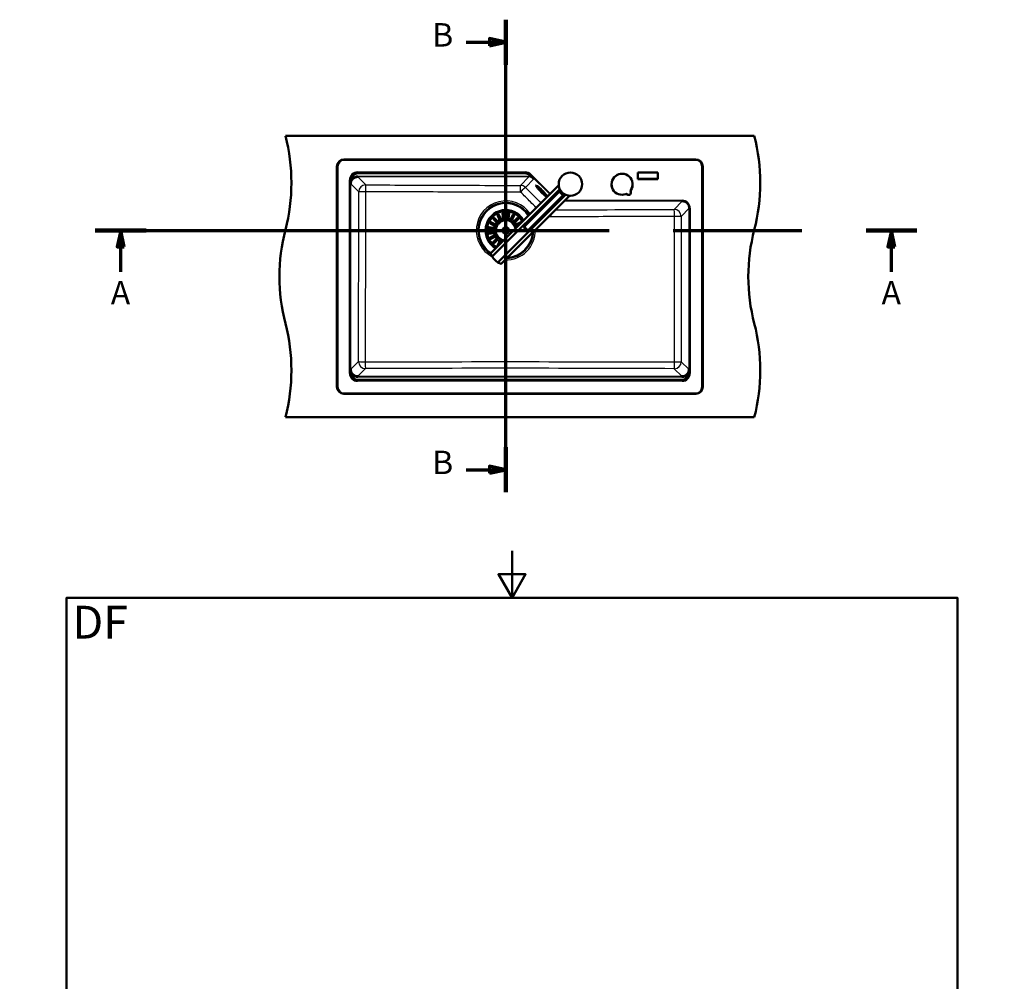
# Model space of a CAD drawing. Units: millimetres. Extents: x 0 to 2100, y 0 to 4103.
# Drawn here: x 0 to 2100, y 2052 to 4103 of the extents above; entities that cross this region are included whole.
import ezdxf

# ---------------------------------------------------------------- set-up
doc = ezdxf.new("R2010")
doc.units = ezdxf.units.MM
doc.header["$LTSCALE"] = 10
doc.linetypes.add('CHAIN', pattern=[0.3543, 0.2362, -0.0295, 0.0591, -0.0295])
doc.linetypes.add('LONG_DASH_DOTTED', pattern=[0.3001, 0.2362, -0.0295, 0.0049, -0.0295])
for name, color, linetype, lineweight in [('Section View Lines(ISO)', 7, 'LONG_DASH_DOTTED', 70), ('Sketch Geometry(ISO)', 7, 'Continuous', 50), ('Symbols(ISO)', 7, 'Continuous', 25), ('Visible Edges(ISO)', 7, 'Continuous', 50), ('Visible Tangent Edges(ISO)', 7, 'Continuous', 25)]:
    doc.layers.add(name, color=color, linetype=linetype, lineweight=lineweight)
doc.styles.add('Text_5.0mm', font='arial.ttf', dxfattribs={"width": 0.9})
doc.styles.add('Text__5.0mm', font='arial.ttf', dxfattribs={"width": 0.9})

# ---------------------------------------------------------------- blocks, each defined once
blk = doc.blocks.new('2dTransSection0')
at = {"layer": 'Section View Lines(ISO)', "linetype": 'CHAIN', "ltscale": 46.397602}
blk.add_line((16.12, 365.34), (191.35, 365.34), dxfattribs=at)
at = {"layer": 'Section View Lines(ISO)', "linetype": 'Continuous', "lineweight": 140}
for p, q in [((16.12, 365.34), (26.96, 365.34)), ((180.51, 365.34), (191.35, 365.34))]:
    blk.add_line(p, q, dxfattribs=at)
at = {"layer": 'Section View Lines(ISO)', "linetype": 'Continuous'}
for p, q in [((21.54, 365.34), (20.79, 361.84)), ((21.54, 361.84), (21.54, 365.34)), ((22.29, 361.84), (21.54, 365.34)), ((185.93, 365.34), (185.18, 361.84)), ((185.93, 361.84), (185.93, 365.34)), ((186.68, 361.84), (185.93, 365.34)), ((20.79, 361.84), (22.29, 361.84)), ((21.54, 356.49), (21.54, 361.84)), ((185.18, 361.84), (186.68, 361.84)), ((185.93, 356.49), (185.93, 361.84))]:
    blk.add_line(p, q, dxfattribs=at)
at = {"layer": 'Section View Lines(ISO)', "linetype": 'Continuous', "flags": 128}
for points in [[(22.29, 361.84), (21.54, 365.34), (20.79, 361.84), (22.29, 361.84)], [(186.68, 361.84), (185.93, 365.34), (185.18, 361.84), (186.68, 361.84)]]:
    blk.add_lwpolyline(points, dxfattribs=at)
at = {"layer": 'Section View Lines(ISO)'}
for points in [[(22.29, 361.84), (21.54, 365.34), (20.79, 361.84), (22.29, 361.84)], [(186.68, 361.84), (185.93, 365.34), (185.18, 361.84), (186.68, 361.84)]]:
    blk.add_solid(points, dxfattribs=at)
at = {"layer": 'Section View Lines(ISO)', "char_height": 5, "attachment_point": 7, "style": 'Text__5.0mm'}
for insert in [(19.43, 347.99), (183.82, 347.99)]:
    blk.add_mtext('A', dxfattribs=dict(at, insert=insert))
blk = doc.blocks.new('2dTransSection1')
at = {"layer": 'Section View Lines(ISO)', "linetype": 'CHAIN', "ltscale": 42.904984}
blk.add_line((103.68, 309.5), (103.68, 410.31), dxfattribs=at)
at = {"layer": 'Section View Lines(ISO)', "linetype": 'Continuous', "lineweight": 140}
for p, q in [((103.68, 400.71), (103.68, 410.31)), ((103.68, 309.5), (103.68, 319.1))]:
    blk.add_line(p, q, dxfattribs=at)
at = {"layer": 'Section View Lines(ISO)', "linetype": 'Continuous'}
for p, q in [((95.19, 405.51), (100.18, 405.51)), ((103.68, 405.51), (100.18, 406.26)), ((100.18, 406.26), (100.18, 404.76)), ((100.18, 405.51), (103.68, 405.51)), ((100.18, 404.76), (103.68, 405.51)), ((103.68, 314.3), (100.18, 315.05)), ((100.18, 315.05), (100.18, 313.55)), ((95.19, 314.3), (100.18, 314.3)), ((100.18, 314.3), (103.68, 314.3)), ((100.18, 313.55), (103.68, 314.3))]:
    blk.add_line(p, q, dxfattribs=at)
at = {"layer": 'Section View Lines(ISO)', "linetype": 'Continuous', "flags": 128}
for points in [[(100.18, 404.76), (103.68, 405.51), (100.18, 406.26), (100.18, 404.76)], [(100.18, 313.55), (103.68, 314.3), (100.18, 315.05), (100.18, 313.55)]]:
    blk.add_lwpolyline(points, dxfattribs=at)
at = {"layer": 'Section View Lines(ISO)'}
for points in [[(100.18, 404.76), (103.68, 405.51), (100.18, 406.26), (100.18, 404.76)], [(100.18, 313.55), (103.68, 314.3), (100.18, 315.05), (100.18, 313.55)]]:
    blk.add_solid(points, dxfattribs=at)
at = {"layer": 'Section View Lines(ISO)', "char_height": 5, "attachment_point": 7, "style": 'Text__5.0mm'}
for insert in [(87.98, 403.01), (87.98, 311.8)]:
    blk.add_mtext('B', dxfattribs=dict(at, insert=insert))
blk = doc.blocks.new('Borders Default Border')
at = {"layer": 'Sketch Geometry(ISO)', "flags": 128}
for points in [[(105, 297), (105, 287), (102.11, 292), (107.89, 292), (105, 287)], [(10, 10), (10, 287), (200, 287), (200, 10), (10, 10)], [(0, 148.5), (10, 148.5), (5, 151.39), (5, 145.61), (10, 148.5)], [(210, 148.5), (200, 148.5), (205, 151.39), (205, 145.61), (200, 148.5)], [(105, 0), (105, 10), (102.11, 5), (107.89, 5), (105, 10)]]:
    blk.add_lwpolyline(points, dxfattribs=at)

msp = doc.modelspace()

# ---------------------------------------------------------------- linework, layer by layer
at = {"layer": 'Visible Edges(ISO)'}
for p, q in [((566.75, 3854.93), (1566.75, 3854.93)), ((1441.89, 3804.93), (691.61, 3804.93)), ((676.75, 3790.07), (676.75, 3319.79)), ((1456.75, 3319.79), (1456.75, 3790.07)), ((1318.5, 3776.76), (1318.33, 3776.93)), ((1318.33, 3776.93), (1318.33, 3763.08)), ((1361.18, 3776.93), (1318.33, 3776.93)), ((1318.5, 3763.26), (1318.33, 3763.08)), ((1318.33, 3763.08), (1361.18, 3763.08)), ((1318.5, 3776.76), (1361, 3776.76)), ((1318.5, 3763.26), (1318.5, 3776.76)), ((1361, 3763.26), (1318.5, 3763.26)), ((1361, 3776.76), (1361.18, 3776.93)), ((1361, 3776.76), (1361, 3763.26)), ((1361, 3763.26), (1361.18, 3763.08)), ((1361.18, 3763.08), (1361.18, 3776.93)), ((1149.66, 3749.86), (1004.53, 3604.72)), ((1151.88, 3741.6), (1007.79, 3597.5)), ((1041.51, 3749.61), (1041.51, 3749.61)), ((1101.21, 3749.8), (1101.59, 3750.18)), ((1106.99, 3744.2), (1107.54, 3744.77)), ((1019.93, 3585.36), (1164.03, 3729.45)), ((1172.29, 3727.23), (1027.15, 3582.1)), ((1075.17, 3662.33), (1148.49, 3735.65)), ((1076.51, 3661.82), (1150.47, 3735.79)), ((1084.25, 3654.07), (1158.22, 3728.04)), ((1084.76, 3652.74), (1158.08, 3726.06)), ((1121.07, 3730.12), (1121.63, 3730.68)), ((1151.79, 3735.02), (1154.28, 3737.51)), ((1157.45, 3729.36), (1159.94, 3731.85)), ((1016.63, 3671.43), (1009.88, 3678.18)), ((1012.01, 3680.3), (1018.75, 3673.56)), ((1023.18, 3676.77), (1018.85, 3685.27)), ((1021.52, 3686.64), (1025.85, 3678.13)), ((1023.84, 3675.47), (1023.18, 3676.77)), ((1025.85, 3678.13), (1026.51, 3676.83)), ((1031.06, 3679.82), (1029.56, 3689.25)), ((1031.28, 3678.38), (1031.06, 3679.82)), ((1032.53, 3689.72), (1034.02, 3680.29)), ((1034.02, 3680.29), (1034.25, 3678.85)), ((1039.26, 3678.85), (1039.49, 3680.29)), ((1039.49, 3680.29), (1040.98, 3689.72)), ((1042.45, 3679.82), (1042.22, 3678.38)), ((1043.95, 3689.25), (1042.45, 3679.82)), ((1046.99, 3676.83), (1047.66, 3678.13)), ((1047.66, 3678.13), (1051.99, 3686.64)), ((1050.33, 3676.77), (1049.67, 3675.47)), ((1054.66, 3685.27), (1050.33, 3676.77)), ((1054.76, 3673.56), (1061.5, 3680.3)), ((1063.62, 3678.18), (1056.88, 3671.43)), ((1009.89, 3656.17), (1000.47, 3657.66)), ((1000.94, 3660.62), (1010.36, 3659.13)), ((1012.05, 3664.34), (1003.55, 3668.67)), ((1004.91, 3671.34), (1013.41, 3667.01)), ((1011.33, 3655.94), (1009.89, 3656.17)), ((1010.36, 3659.13), (1011.8, 3658.9)), ((1013.35, 3663.67), (1012.05, 3664.34)), ((1013.41, 3667.01), (1014.71, 3666.35)), ((1017.66, 3670.4), (1016.63, 3671.43)), ((1018.75, 3673.56), (1019.78, 3672.53)), ((1053.72, 3672.53), (1054.76, 3673.56)), ((1056.88, 3671.43), (1055.85, 3670.4)), ((1058.79, 3666.35), (1060.09, 3667.01)), ((1060.09, 3667.01), (1068.59, 3671.34)), ((1061.45, 3664.34), (1060.16, 3663.67)), ((1066.93, 3667.12), (1061.45, 3664.34)), ((1000.47, 3649.2), (1009.89, 3650.7)), ((1010.36, 3647.73), (1000.94, 3646.24)), ((1003.55, 3638.2), (1012.05, 3642.53)), ((1013.41, 3639.86), (1004.91, 3635.53)), ((1009.88, 3628.68), (1016.63, 3635.43)), ((1009.89, 3650.7), (1011.33, 3650.93)), ((1011.8, 3647.96), (1010.36, 3647.73)), ((1018.75, 3633.31), (1012.01, 3626.56)), ((1012.05, 3642.53), (1013.35, 3643.19)), ((1014.71, 3640.52), (1013.41, 3639.86)), ((1016.63, 3635.43), (1017.66, 3636.46)), ((1019.78, 3634.34), (1018.75, 3633.31)), ((1018.85, 3621.59), (1023.18, 3630.09)), ((1025.85, 3628.73), (1023.06, 3623.26)), ((1023.18, 3630.09), (1023.84, 3631.39)), ((1026.51, 3630.03), (1025.85, 3628.73)), ((691.61, 3304.93), (1441.89, 3304.93)), ((566.75, 3254.93), (1566.75, 3254.93))]:
    msp.add_line(p, q, dxfattribs=at)
for centre, radius in [((1174.56, 3752.13), 25), ((1036.75, 3653.43), 7)]:
    msp.add_circle(centre, radius, dxfattribs=at)
for centre, radius, start, end in [((179.46, 3754.93), 400, 345.52249, 14.47751), ((1179.46, 3754.93), 400, 345.52249, 14.47751), ((691.61, 3790.07), 14.86, 90, 180), ((1441.89, 3790.07), 14.86, 0, 90), ((1284.75, 3751.93), 22.5, 326.2124, 290.59003), ((1305.95, 3737.75), 3, 146.2124, 205.56163), ((1293.72, 3728.06), 3, 51.2408, 110.59003), ((1298.73, 3734.3), 5, 231.2408, 25.56163), ((1036.75, 3653.43), 42.75, 29.1778, 240.8222), ((1036.75, 3653.43), 42, 28.88846, 241.11154), ((1036.75, 3653.43), 22.12, 13.20447, 256.79553), ((1025.18, 3676.15), 1.5, 207, 27), ((1032.76, 3678.62), 1.5, 189, 9), ((1040.74, 3678.62), 1.5, 171, 351), ((1048.33, 3676.15), 1.5, 153, 333), ((954.05, 3554.93), 400, 165.52249, 194.47751), ((1011.57, 3657.42), 1.5, 261, 81), ((1014.03, 3665.01), 1.5, 243, 63), ((1018.72, 3671.46), 1.5, 225, 45), ((1054.79, 3671.46), 1.5, 135, 315), ((1059.47, 3665.01), 1.5, 117, 297), ((1954.05, 3554.93), 400, 165.52249, 194.47751), ((1011.57, 3649.44), 1.5, 279, 99), ((1014.03, 3641.86), 1.5, 297, 117), ((1018.72, 3635.4), 1.5, 315, 135), ((1025.18, 3630.71), 1.5, 333, 153), ((1037.85, 3615.42), 35, 210.79658, 239.20342), ((179.46, 3354.93), 400, 345.52249, 14.47751), ((1179.46, 3354.93), 400, 345.52249, 14.47751), ((691.61, 3319.79), 14.86, 180, 270), ((1441.89, 3319.79), 14.86, 270, 0)]:
    msp.add_arc(centre, radius, start, end, dxfattribs=at)
for centre, major_axis, ratio, start_param, end_param in [((720.49, 3761.2), (-10.71, 10.71), 0.9904414, 5.5015852, 7.0647854), ((720.84, 3760.85), (-10.67, 10.67), 0.9944317, 5.5015852, 6.870072), ((721.19, 3752.5), (-10.71, 10.71), 0.9904414, 5.5015852, 7.0647854), ((1142.63, 3720.2), (-12.73, 12.73), 0.9659258, 4.712389, 5.0215823), ((1142.63, 3720.2), (-12.73, 12.73), 0.9659258, 4.4031957, 4.712389), ((1413.02, 3700.7), (10.71, 10.71), 0.9904414, 5.5015852, 7.0647854), ((1090.63, 3668.19), (-12.73, 12.73), 0.9659258, 1.261603, 1.8799896), ((1092.09, 3669.66), (12.73, -12.73), 0.9659258, 4.4031957, 5.0215823), ((720.49, 3348.67), (-10.71, -10.71), 0.9904414, 5.5015852, 7.0647854), ((720.84, 3349.02), (-10.67, -10.67), 0.9944317, 5.6962986, 7.0647854), ((721.19, 3357.37), (-10.71, -10.71), 0.9904414, 5.5015852, 7.0647854), ((1412.32, 3357.37), (10.71, -10.71), 0.9904414, 5.5015852, 7.0647854), ((1412.67, 3349.02), (10.67, -10.67), 0.9944317, 5.5015852, 6.870072), ((1413.02, 3348.67), (10.71, -10.71), 0.9904414, 5.5015852, 7.0647854)]:
    msp.add_ellipse(centre, major_axis=major_axis, ratio=ratio, start_param=start_param, end_param=end_param, dxfattribs=at)
for points, knots in [([(706.72, 3758.91), (706.77, 3759.18), (706.83, 3759.45), (706.89, 3759.72), (707, 3760.24), (707.12, 3760.76), (707.26, 3761.27)], [0.72546505, 0.72546505, 0.72546505, 0.72546505, 0.82045006, 0.82045006, 0.82045006, 0.99997495, 0.99997495, 0.99997495, 0.99997495]), ([(1096.28, 3763.21), (1096.28, 3763.22), (1096.27, 3763.22), (1096.27, 3763.23), (1096.25, 3763.24), (1096.24, 3763.26), (1096.23, 3763.27), (1095.64, 3763.88), (1095.03, 3764.47), (1094.39, 3765.02), (1093.33, 3765.94), (1092.19, 3766.78), (1091, 3767.56), (1089.99, 3768.23), (1088.94, 3768.85), (1087.87, 3769.43)], [0, 0, 0, 0, 0.00231269, 0.00231269, 0.00231269, 0.00798433, 0.00798433, 0.00798433, 0.25198144, 0.25198144, 0.25198144, 0.65685375, 0.65685375, 0.65685375, 1, 1, 1, 1]), ([(706.11, 3752.63), (706.11, 3752.64), (706.11, 3752.65), (706.11, 3752.65), (706.07, 3754.74), (706.31, 3756.83), (706.72, 3758.91)], [0, 0, 0, 0, 0.00276455, 0.00276455, 0.00276455, 0.72546505, 0.72546505, 0.72546505, 0.72546505]), ([(1101.21, 3749.8), (1101.08, 3749.67), (1101.06, 3749.45), (1101.18, 3748.92), (1101.32, 3748.59), (1101.75, 3747.79), (1102.03, 3747.33), (1102.75, 3746.28), (1103.18, 3745.7), (1104.16, 3744.43), (1104.71, 3743.75), (1105.32, 3743.03)], [3.14159265, 3.14159265, 3.14159265, 3.14159265, 3.33310316, 3.33310316, 3.52461366, 3.52461366, 3.71612417, 3.71612417, 3.90763467, 3.90763467, 4.09914517, 4.09914517, 4.09914517, 4.09914517]), ([(1123.48, 3727.73), (1123.48, 3727.73), (1123.48, 3727.73), (1123.48, 3727.73), (1123.46, 3727.83), (1123.3, 3728.22), (1123.1, 3728.59), (1122.44, 3729.61), (1121.93, 3730.3), (1120.65, 3731.91), (1119.87, 3732.84), (1118.12, 3734.8), (1117.14, 3735.85), (1115.11, 3737.94), (1114.06, 3738.98), (1111.97, 3740.97), (1110.94, 3741.91), (1109.02, 3743.59), (1108.12, 3744.32), (1106.58, 3745.5), (1105.92, 3745.96), (1104.97, 3746.51), (1104.61, 3746.62), (1104.59, 3746.62), (1104.59, 3746.62), (1104.59, 3746.62)], [0.1377979, 0.1377979, 0.1377979, 0.1377979, 0.1396446, 0.1396446, 0.283955, 0.283955, 0.5216562, 0.5216562, 0.8191793, 0.8191793, 1.1323262, 1.1323262, 1.4493057, 1.4493057, 1.7673076, 1.7673076, 2.0851919, 2.0851919, 2.4016392, 2.4016392, 2.7126373, 2.7126373, 2.9966182, 2.9966182, 3.0037948, 3.0037948, 3.0037948, 3.0037948]), ([(1105.32, 3743.03), (1106.14, 3742.06), (1107.01, 3741.06), (1108.86, 3739.03), (1109.82, 3738.01), (1111.81, 3735.96), (1112.83, 3734.94), (1114.87, 3732.96), (1115.9, 3731.99), (1117.92, 3730.15), (1118.92, 3729.27), (1119.9, 3728.45)], [4.0991452, 4.0991452, 4.0991452, 4.0991452, 4.3444427, 4.3444427, 4.5897402, 4.5897402, 4.8350377, 4.8350377, 5.0803353, 5.0803353, 5.3256328, 5.3256328, 5.3256328, 5.3256328]), ([(1121.07, 3730.12), (1120.96, 3730.02), (1120.82, 3729.94), (1120.55, 3729.85), (1120.41, 3729.84), (1120.08, 3729.86), (1119.92, 3729.92), (1119.44, 3730.11), (1119.12, 3730.29), (1118.22, 3730.88), (1117.61, 3731.35), (1116.3, 3732.43), (1115.62, 3733.02), (1114.22, 3734.31), (1113.5, 3735), (1112.08, 3736.41), (1111.39, 3737.13), (1110.09, 3738.53), (1109.49, 3739.21), (1108.43, 3740.47), (1107.98, 3741.05), (1107.25, 3742.09), (1106.98, 3742.52), (1106.77, 3743.09), (1106.72, 3743.24), (1106.71, 3743.55), (1106.72, 3743.67), (1106.79, 3743.93), (1106.87, 3744.08), (1106.99, 3744.2)], [0.0010715, 0.0010715, 0.0010715, 0.0010715, 0.0614876, 0.0614876, 0.1343517, 0.1343517, 0.275599, 0.275599, 0.5393384, 0.5393384, 0.9003106, 0.9003106, 1.2297666, 1.2297666, 1.5541972, 1.5541972, 1.8775561, 1.8775561, 2.2017617, 2.2017617, 2.5301844, 2.5301844, 2.8785654, 2.8785654, 3.0095432, 3.0095432, 3.0750322, 3.0750322, 3.1405211, 3.1405211, 3.1405211, 3.1405211]), ([(1119.9, 3728.45), (1120.62, 3727.85), (1121.3, 3727.29), (1122.56, 3726.31), (1123.15, 3725.89), (1124.04, 3725.28), (1124.38, 3725.06), (1124.68, 3724.88)], [5.32563279, 5.32563279, 5.32563279, 5.32563279, 5.51714329, 5.51714329, 5.70865379, 5.70865379, 5.84328466, 5.84328466, 5.84328466, 5.84328466]), ([(1150.47, 3735.79), (1150.11, 3735.86), (1149.77, 3735.9), (1148.99, 3735.9), (1148.65, 3735.81), (1148.49, 3735.65)], [1.65377546, 1.65377546, 1.65377546, 1.65377546, 1.80778066, 1.80778066, 2.06615044, 2.06615044, 2.06615044, 2.06615044]), ([(1158.08, 3726.06), (1158.24, 3726.22), (1158.34, 3726.56), (1158.33, 3727.34), (1158.29, 3727.67), (1158.22, 3728.04)], [0, 0, 0, 0, 0.25836978, 0.25836978, 0.41237498, 0.41237498, 0.41237498, 0.41237498]), ([(1009.88, 3678.18), (1009.79, 3678.28), (1009.7, 3678.39), (1009.51, 3678.73), (1009.45, 3678.98), (1009.44, 3679.37), (1009.46, 3679.54), (1009.55, 3679.81), (1009.6, 3679.93), (1009.73, 3680.13), (1009.8, 3680.22), (1009.88, 3680.3), (1009.92, 3680.34), (1009.97, 3680.38), (1010.12, 3680.5), (1010.23, 3680.57), (1010.51, 3680.69), (1010.69, 3680.73), (1011.11, 3680.75), (1011.36, 3680.71), (1011.74, 3680.52), (1011.88, 3680.42), (1012.01, 3680.3)], [-0.279083, -0.279083, -0.279083, -0.279083, -0.22966843, -0.22966843, -0.13426532, -0.13426532, -0.07533385, -0.07533385, -0.03477562, -0.03477562, 0, 0, 0, 0.0172496, 0.0172496, 0.05869381, 0.05869381, 0.1205966, 0.1205966, 0.2055353, 0.2055353, 0.26248831, 0.26248831, 0.26248831, 0.26248831]), ([(1018.85, 3685.27), (1018.77, 3685.43), (1018.72, 3685.6), (1018.67, 3685.99), (1018.69, 3686.21), (1018.8, 3686.56), (1018.87, 3686.7), (1019.04, 3686.93), (1019.12, 3687.02), (1019.3, 3687.18), (1019.4, 3687.24), (1019.5, 3687.29), (1019.61, 3687.35), (1019.73, 3687.39), (1020, 3687.45), (1020.15, 3687.46), (1020.52, 3687.43), (1020.75, 3687.36), (1021.18, 3687.11), (1021.39, 3686.9), (1021.52, 3686.64), (1021.52, 3686.64), (1021.52, 3686.64)], [-0.28543807, -0.28543807, -0.28543807, -0.28543807, -0.22015435, -0.22015435, -0.13325994, -0.13325994, -0.0750583, -0.0750583, -0.03476812, -0.03476812, 0, 0, 0, 0.03692844, 0.03692844, 0.08860042, 0.08860042, 0.17128324, 0.17128324, 0.27081945, 0.27081945, 0.27085681, 0.27085681, 0.27085681, 0.27085681]), ([(1029.56, 3689.25), (1029.55, 3689.35), (1029.54, 3689.46), (1029.56, 3689.8), (1029.63, 3690.04), (1029.83, 3690.38), (1029.94, 3690.51), (1030.18, 3690.72), (1030.32, 3690.81), (1030.58, 3690.91), (1030.69, 3690.95), (1030.81, 3690.97), (1030.87, 3690.97), (1030.93, 3690.98), (1031.12, 3690.99), (1031.25, 3690.97), (1031.56, 3690.91), (1031.73, 3690.83), (1032.1, 3690.58), (1032.28, 3690.37), (1032.46, 3690), (1032.5, 3689.86), (1032.53, 3689.72)], [-0.281241, -0.281241, -0.281241, -0.281241, -0.24339877, -0.24339877, -0.15071842, -0.15071842, -0.08750132, -0.08750132, -0.03637027, -0.03637027, 0, 0, 0, 0.01799891, 0.01799891, 0.05931341, 0.05931341, 0.12388435, 0.12388435, 0.21556507, 0.21556507, 0.26356891, 0.26356891, 0.26356891, 0.26356891]), ([(1040.98, 3689.72), (1041.01, 3689.88), (1041.06, 3690.03), (1041.23, 3690.37), (1041.38, 3690.54), (1041.67, 3690.77), (1041.82, 3690.85), (1042.08, 3690.94), (1042.2, 3690.97), (1042.45, 3690.99), (1042.57, 3690.98), (1042.7, 3690.97), (1042.79, 3690.95), (1042.87, 3690.93), (1043.09, 3690.85), (1043.22, 3690.79), (1043.5, 3690.59), (1043.64, 3690.44), (1043.89, 3690.03), (1043.97, 3689.76), (1043.96, 3689.4), (1043.96, 3689.32), (1043.95, 3689.25)], [-0.2830976, -0.2830976, -0.2830976, -0.2830976, -0.22451112, -0.22451112, -0.13704632, -0.13704632, -0.07812351, -0.07812351, -0.03749714, -0.03749714, 0, 0, 0, 0.0266071, 0.0266071, 0.07268534, 0.07268534, 0.14499461, 0.14499461, 0.24060052, 0.24060052, 0.26610612, 0.26610612, 0.26610612, 0.26610612]), ([(1051.99, 3686.64), (1052.06, 3686.79), (1052.16, 3686.92), (1052.45, 3687.19), (1052.64, 3687.31), (1053, 3687.43), (1053.15, 3687.45), (1053.44, 3687.46), (1053.56, 3687.44), (1053.8, 3687.38), (1053.9, 3687.34), (1054.01, 3687.29), (1054.03, 3687.28), (1054.05, 3687.27), (1054.18, 3687.19), (1054.28, 3687.12), (1054.49, 3686.92), (1054.58, 3686.79), (1054.77, 3686.42), (1054.83, 3686.18), (1054.82, 3685.7), (1054.76, 3685.48), (1054.66, 3685.27)], [-0.27814632, -0.27814632, -0.27814632, -0.27814632, -0.21814431, -0.21814431, -0.13250193, -0.13250193, -0.07477128, -0.07477128, -0.03468017, -0.03468017, 0, 0, 0, 0.00702377, 0.00702377, 0.04603797, 0.04603797, 0.10060296, 0.10060296, 0.18348696, 0.18348696, 0.25864529, 0.25864529, 0.25864529, 0.25864529]), ([(1063.62, 3678.18), (1063.67, 3678.23), (1063.71, 3678.27), (1063.81, 3678.4), (1063.87, 3678.49), (1063.97, 3678.7), (1064.01, 3678.83), (1064.08, 3679.18), (1064.07, 3679.4), (1063.98, 3679.75), (1063.93, 3679.89), (1063.78, 3680.13), (1063.71, 3680.22), (1063.54, 3680.39), (1063.44, 3680.46), (1063.23, 3680.59), (1063.11, 3680.65), (1062.78, 3680.74), (1062.56, 3680.76), (1062.16, 3680.7), (1061.97, 3680.63), (1061.74, 3680.5), (1061.68, 3680.46), (1061.58, 3680.38), (1061.54, 3680.34), (1061.5, 3680.3)], [0, 0, 0, 0, 0.02599332, 0.02599332, 0.07180519, 0.07180519, 0.12840989, 0.12840989, 0.22131816, 0.22131816, 0.28099664, 0.28099664, 0.324752, 0.324752, 0.36649717, 0.36649717, 0.41869603, 0.41869603, 0.50798271, 0.50798271, 0.59080569, 0.59080569, 0.62264587, 0.62264587, 0.64605982, 0.64605982, 0.64605982, 0.64605982]), ([(1000.47, 3657.66), (1000.31, 3657.69), (1000.16, 3657.74), (999.82, 3657.91), (999.64, 3658.06), (999.42, 3658.35), (999.34, 3658.49), (999.25, 3658.76), (999.22, 3658.88), (999.2, 3659.13), (999.2, 3659.25), (999.22, 3659.38), (999.24, 3659.47), (999.26, 3659.55), (999.33, 3659.77), (999.4, 3659.9), (999.6, 3660.18), (999.75, 3660.32), (1000.16, 3660.57), (1000.43, 3660.64), (1000.79, 3660.64), (1000.86, 3660.64), (1000.94, 3660.62)], [-0.2830976, -0.2830976, -0.2830976, -0.2830976, -0.22451112, -0.22451112, -0.13704632, -0.13704632, -0.07812351, -0.07812351, -0.03749714, -0.03749714, 0, 0, 0, 0.0266071, 0.0266071, 0.07268534, 0.07268534, 0.14499461, 0.14499461, 0.24060052, 0.24060052, 0.26610612, 0.26610612, 0.26610612, 0.26610612]), ([(1003.55, 3668.67), (1003.4, 3668.74), (1003.27, 3668.84), (1002.99, 3669.13), (1002.88, 3669.32), (1002.76, 3669.68), (1002.73, 3669.83), (1002.73, 3670.12), (1002.75, 3670.24), (1002.8, 3670.48), (1002.84, 3670.58), (1002.9, 3670.68), (1002.91, 3670.71), (1002.92, 3670.73), (1002.99, 3670.86), (1003.07, 3670.96), (1003.27, 3671.17), (1003.4, 3671.26), (1003.77, 3671.45), (1004.01, 3671.51), (1004.49, 3671.5), (1004.71, 3671.44), (1004.91, 3671.34)], [-0.27814632, -0.27814632, -0.27814632, -0.27814632, -0.21814431, -0.21814431, -0.13250193, -0.13250193, -0.07477128, -0.07477128, -0.03468017, -0.03468017, 0, 0, 0, 0.00702377, 0.00702377, 0.04603797, 0.04603797, 0.10060296, 0.10060296, 0.18348696, 0.18348696, 0.25864529, 0.25864529, 0.25864529, 0.25864529]), ([(1068.59, 3671.34), (1068.75, 3671.42), (1068.92, 3671.47), (1069.31, 3671.52), (1069.53, 3671.5), (1069.88, 3671.38), (1070.02, 3671.31), (1070.25, 3671.15), (1070.34, 3671.07), (1070.48, 3670.9), (1070.53, 3670.84), (1070.57, 3670.76)], [-0.28543807, -0.28543807, -0.28543807, -0.28543807, -0.22015435, -0.22015435, -0.13325994, -0.13325994, -0.0750583, -0.0750583, -0.03476812, -0.03476812, -0.00915781, -0.00915781, -0.00915781, -0.00915781]), ([(1075.04, 3660.36), (1074.97, 3660.72), (1074.93, 3661.06), (1074.92, 3661.84), (1075.02, 3662.18), (1075.17, 3662.33), (1075.33, 3662.49), (1075.57, 3662.48), (1076.07, 3662.2), (1076.28, 3662.03), (1076.51, 3661.82)], [-0.41237498, -0.41237498, -0.41237498, -0.41237498, -0.25836978, -0.25836978, 0, 0, 0, 0.25836978, 0.25836978, 0.41237498, 0.41237498, 0.41237498, 0.41237498]), ([(1084.25, 3654.07), (1084.46, 3653.84), (1084.63, 3653.63), (1084.92, 3653.14), (1084.92, 3652.9), (1084.61, 3652.58), (1084.27, 3652.49), (1083.49, 3652.5), (1083.15, 3652.54), (1082.79, 3652.61)], [1.65377546, 1.65377546, 1.65377546, 1.65377546, 1.80778066, 1.80778066, 2.06615044, 2.06615044, 2.32452022, 2.32452022, 2.47852542, 2.47852542, 2.47852542, 2.47852542]), ([(1000.94, 3646.24), (1000.83, 3646.23), (1000.73, 3646.22), (1000.38, 3646.24), (1000.15, 3646.31), (999.81, 3646.51), (999.67, 3646.62), (999.47, 3646.86), (999.38, 3646.99), (999.27, 3647.25), (999.24, 3647.37), (999.22, 3647.49), (999.21, 3647.55), (999.21, 3647.61), (999.2, 3647.8), (999.21, 3647.93), (999.28, 3648.24), (999.36, 3648.41), (999.61, 3648.78), (999.81, 3648.96), (1000.19, 3649.14), (1000.33, 3649.18), (1000.47, 3649.2)], [-0.281241, -0.281241, -0.281241, -0.281241, -0.24339877, -0.24339877, -0.15071842, -0.15071842, -0.08750132, -0.08750132, -0.03637027, -0.03637027, 0, 0, 0, 0.01799891, 0.01799891, 0.05931341, 0.05931341, 0.12388435, 0.12388435, 0.21556507, 0.21556507, 0.26356891, 0.26356891, 0.26356891, 0.26356891]), ([(1004.91, 3635.53), (1004.76, 3635.45), (1004.59, 3635.4), (1004.2, 3635.35), (1003.97, 3635.37), (1003.63, 3635.48), (1003.48, 3635.55), (1003.26, 3635.72), (1003.17, 3635.8), (1003.01, 3635.98), (1002.95, 3636.08), (1002.9, 3636.18), (1002.84, 3636.29), (1002.8, 3636.4), (1002.73, 3636.68), (1002.73, 3636.83), (1002.75, 3637.2), (1002.82, 3637.42), (1003.08, 3637.86), (1003.29, 3638.07), (1003.55, 3638.2), (1003.55, 3638.2), (1003.55, 3638.2)], [-0.28543807, -0.28543807, -0.28543807, -0.28543807, -0.22015435, -0.22015435, -0.13325994, -0.13325994, -0.0750583, -0.0750583, -0.03476812, -0.03476812, 0, 0, 0, 0.03692844, 0.03692844, 0.08860042, 0.08860042, 0.17128324, 0.17128324, 0.27081945, 0.27081945, 0.27085681, 0.27085681, 0.27085681, 0.27085681]), ([(1012.01, 3626.56), (1011.91, 3626.47), (1011.8, 3626.38), (1011.46, 3626.19), (1011.21, 3626.13), (1010.81, 3626.12), (1010.65, 3626.14), (1010.37, 3626.23), (1010.26, 3626.28), (1010.06, 3626.41), (1009.97, 3626.48), (1009.88, 3626.56), (1009.84, 3626.6), (1009.81, 3626.65), (1009.68, 3626.8), (1009.62, 3626.91), (1009.5, 3627.19), (1009.46, 3627.37), (1009.43, 3627.79), (1009.48, 3628.04), (1009.66, 3628.42), (1009.76, 3628.56), (1009.88, 3628.68)], [-0.279083, -0.279083, -0.279083, -0.279083, -0.22966843, -0.22966843, -0.13426532, -0.13426532, -0.07533385, -0.07533385, -0.03477562, -0.03477562, 0, 0, 0, 0.0172496, 0.0172496, 0.05869381, 0.05869381, 0.1205966, 0.1205966, 0.2055353, 0.2055353, 0.26248831, 0.26248831, 0.26248831, 0.26248831]), ([(1019.42, 3619.62), (1019.32, 3619.68), (1019.22, 3619.75), (1019.02, 3619.95), (1018.92, 3620.08), (1018.74, 3620.44), (1018.68, 3620.69), (1018.69, 3621.17), (1018.74, 3621.39), (1018.85, 3621.59)], [0.0091127, 0.0091127, 0.0091127, 0.0091127, 0.04603797, 0.04603797, 0.10060296, 0.10060296, 0.18348696, 0.18348696, 0.25864529, 0.25864529, 0.25864529, 0.25864529]), ([(1004.53, 3604.72), (1004.53, 3604.72), (1004.56, 3604.61), (1004.72, 3604.14), (1004.84, 3603.8), (1005.32, 3602.48), (1005.83, 3601.22), (1006.85, 3599.15), (1007.28, 3598.35), (1007.79, 3597.5)], [4.7719847, 4.7719847, 4.7719847, 4.7719847, 5.0942374, 5.0942374, 5.41649, 5.41649, 6.0609952, 6.0609952, 6.4024504, 6.4024504, 6.4024504, 6.4024504]), ([(1019.93, 3585.36), (1020.78, 3584.85), (1021.58, 3584.42), (1023.66, 3583.39), (1024.91, 3582.89), (1026.23, 3582.41), (1026.57, 3582.29), (1027.04, 3582.13), (1027.15, 3582.1), (1027.15, 3582.1)], [-1.6304657, -1.6304657, -1.6304657, -1.6304657, -1.2890105, -1.2890105, -0.6445053, -0.6445053, -0.3222526, -0.3222526, 0, 0, 0, 0]), ([(706.71, 3350.95), (706.31, 3352.94), (706.09, 3354.95), (706.11, 3356.96), (706.11, 3357.05), (706.11, 3357.13), (706.11, 3357.21), (706.11, 3357.22), (706.11, 3357.23), (706.11, 3357.24)], [0.27394013, 0.27394013, 0.27394013, 0.27394013, 0.96851095, 0.96851095, 0.96851095, 0.99721742, 0.99721742, 0.99721742, 1, 1, 1, 1]), ([(1426.79, 3350.96), (1426.73, 3350.69), (1426.68, 3350.41), (1426.62, 3350.14), (1426.51, 3349.63), (1426.38, 3349.11), (1426.25, 3348.59)], [0.72546504, 0.72546504, 0.72546504, 0.72546504, 0.82045006, 0.82045006, 0.82045006, 0.99997495, 0.99997495, 0.99997495, 0.99997495]), ([(1427.39, 3357.24), (1427.39, 3357.23), (1427.39, 3357.22), (1427.39, 3357.21), (1427.44, 3355.13), (1427.2, 3353.04), (1426.79, 3350.96)], [0, 0, 0, 0, 0.00276455, 0.00276455, 0.00276455, 0.72546504, 0.72546504, 0.72546504, 0.72546504])]:
    msp.add_open_spline(points, degree=3, knots=knots, dxfattribs=at)
for points in [[(707.26, 3761.27), (707.45, 3762.02), (707.71, 3762.77), (708.06, 3763.45)], [(707.26, 3348.59), (707.05, 3349.37), (706.86, 3350.16), (706.71, 3350.95)], [(707.26, 3348.59), (707.45, 3347.84), (707.71, 3347.1), (708.06, 3346.41)], [(1426.25, 3348.59), (1426.06, 3347.84), (1425.79, 3347.1), (1425.45, 3346.41)]]:
    msp.add_open_spline(points, degree=3, dxfattribs=at)
at = {"layer": 'Visible Tangent Edges(ISO)'}
for p, q in [((691.61, 3804.93), (691.61, 3804.47)), ((691.61, 3804.47), (1441.89, 3804.47)), ((691.61, 3802.98), (691.61, 3804.47)), ((1441.89, 3802.98), (691.61, 3802.98)), ((1441.89, 3804.93), (1441.89, 3804.47)), ((1441.89, 3804.47), (1441.89, 3802.98)), ((676.75, 3790.07), (677.22, 3790.07)), ((677.22, 3319.79), (677.22, 3790.07)), ((678.71, 3790.07), (677.22, 3790.07)), ((678.71, 3790.07), (678.71, 3319.79)), ((1456.29, 3790.07), (1454.8, 3790.07)), ((1454.8, 3319.79), (1454.8, 3790.07)), ((1456.75, 3790.07), (1456.29, 3790.07)), ((1456.29, 3790.07), (1456.29, 3319.79)), ((705.41, 3761.33), (703.42, 3761.33)), ((703.42, 3348.54), (703.42, 3761.33)), ((705.41, 3761.33), (705.41, 3348.54)), ((705.81, 3760.93), (705.41, 3761.33)), ((706.08, 3763.86), (708.03, 3763.47)), ((720.36, 3776.27), (720.36, 3778.27)), ((720.36, 3778.27), (1078.39, 3778.27)), ((1078.39, 3776.27), (720.36, 3776.27)), ((720.36, 3776.27), (720.74, 3775.89)), ((720.74, 3773.9), (720.74, 3775.89)), ((720.74, 3775.89), (1078.02, 3775.89)), ((1078.02, 3773.9), (720.74, 3773.9)), ((721.06, 3767.57), (721.06, 3769.57)), ((721.06, 3769.57), (1085.7, 3769.57)), ((1085.7, 3767.57), (721.06, 3767.57)), ((721.06, 3767.57), (737.97, 3750.66)), ((1068.04, 3749.64), (1085.7, 3767.57)), ((1078.02, 3775.89), (1078.39, 3776.27)), ((1078.02, 3773.9), (1078.02, 3775.89)), ((1078.39, 3776.27), (1078.39, 3778.27)), ((1078.57, 3745.22), (1096.28, 3763.21)), ((1085.7, 3767.57), (1085.7, 3769.57)), ((1087.18, 3770.11), (1088.59, 3771.52)), ((1087.87, 3769.43), (1087.18, 3770.11)), ((1087.87, 3769.43), (1089.27, 3770.83)), ((1088.97, 3771.91), (1088.59, 3771.52)), ((1088.59, 3771.52), (1089.27, 3770.83)), ((1090.38, 3773.31), (1088.97, 3771.91)), ((1130.34, 3730.54), (1088.97, 3771.91)), ((1090.38, 3773.31), (1131.75, 3731.94)), ((706.11, 3752.63), (723.03, 3735.71)), ((1302.62, 3739.98), (1303.45, 3739.42)), ((1162.82, 3717.77), (1413.15, 3717.77)), ((1292.67, 3730.87), (1292.31, 3731.81)), ((1295.6, 3730.4), (1296.23, 3731.18)), ((1303.24, 3736.46), (1302.34, 3736.03)), ((1413.15, 3717.77), (1413.15, 3715.77)), ((1413.15, 3715.77), (1160.83, 3715.77)), ((1395.77, 3698.39), (1413.15, 3715.77)), ((1428.09, 3700.83), (1410.71, 3683.44)), ((1430.09, 3700.83), (1428.09, 3700.83)), ((1428.09, 3348.54), (1428.09, 3700.83)), ((1430.09, 3700.83), (1430.09, 3348.54)), ((722.57, 3373.7), (706.11, 3357.24)), ((1427.39, 3357.24), (1411.15, 3373.48)), ((705.41, 3348.54), (703.42, 3348.54)), ((705.41, 3348.54), (705.81, 3348.94)), ((708.03, 3346.39), (706.08, 3346.01)), ((737.52, 3358.75), (721.06, 3342.29)), ((721.06, 3342.29), (721.06, 3340.3)), ((721.06, 3342.29), (1412.45, 3342.29)), ((1412.45, 3340.3), (721.06, 3340.3)), ((1412.45, 3342.29), (1396.2, 3358.54)), ((1412.45, 3342.29), (1412.45, 3340.3)), ((1427.43, 3346.01), (1425.47, 3346.39)), ((1427.69, 3348.94), (1428.09, 3348.54)), ((1430.09, 3348.54), (1428.09, 3348.54)), ((676.75, 3319.79), (677.22, 3319.79)), ((678.71, 3319.79), (677.22, 3319.79)), ((720.74, 3333.97), (720.36, 3333.59)), ((720.36, 3333.59), (720.36, 3331.6)), ((720.36, 3333.59), (1413.15, 3333.59)), ((1413.15, 3331.6), (720.36, 3331.6)), ((720.74, 3335.97), (720.74, 3333.97)), ((720.74, 3335.97), (1412.77, 3335.97)), ((1412.77, 3333.97), (720.74, 3333.97)), ((1412.77, 3335.97), (1412.77, 3333.97)), ((1413.15, 3333.59), (1412.77, 3333.97)), ((1413.15, 3333.59), (1413.15, 3331.6)), ((1456.29, 3319.79), (1454.8, 3319.79)), ((1456.75, 3319.79), (1456.29, 3319.79)), ((691.61, 3306.89), (691.61, 3305.39)), ((691.61, 3306.89), (1441.89, 3306.89)), ((691.61, 3304.93), (691.61, 3305.39)), ((1441.89, 3305.39), (691.61, 3305.39)), ((1441.89, 3305.39), (1441.89, 3306.89)), ((1441.89, 3304.93), (1441.89, 3305.39))]:
    msp.add_line(p, q, dxfattribs=at)
for centre, radius in [((1174.56, 3752.13), 24.5), ((1036.75, 3653.43), 6.62)]:
    msp.add_circle(centre, radius, dxfattribs=at)
for centre, radius, start, end in [((691.61, 3790.07), 14.4, 90, 180), ((691.61, 3790.07), 12.9, 90, 180), ((1441.89, 3790.07), 14.4, 0, 90), ((1441.89, 3790.07), 12.9, 0, 90), ((1284.75, 3751.93), 21.5, 326.2124, 290.59003), ((1305.95, 3737.75), 4, 146.2124, 205.56163), ((1293.72, 3728.06), 4, 51.2408, 110.59003), ((1298.73, 3734.3), 4, 231.2408, 25.56163), ((1036.75, 3653.43), 63.01, 34.34058, 242.65705), ((1036.75, 3653.43), 59.7, 33.74241, 238.13529), ((1036.75, 3653.43), 59.53, 33.7084, 237.90892), ((1036.75, 3653.43), 59.24, 33.6523, 237.54149), ((1036.75, 3653.43), 57.69, 33.34396, 236.65604), ((1036.75, 3653.43), 57.24, 33.25138, 236.74862), ((1036.75, 3653.43), 44.56, 29.83601, 240.16399), ((1036.75, 3653.43), 42.8, 29.19944, 240.80056), ((1036.75, 3653.43), 41.28, 28.59846, 241.40154), ((1036.75, 3653.43), 39.75, 27.95132, 242.04868), ((1036.75, 3653.43), 23.9, 15.81236, 254.18764), ((1036.75, 3653.43), 27, 120.18474, 131.81526), ((1036.75, 3653.43), 27, 113.81526, 120.18474), ((1036.75, 3653.43), 27, 102.18474, 113.81526), ((1036.75, 3653.43), 27, 95.81526, 102.18474), ((1036.75, 3653.43), 27, 84.18474, 95.81526), ((1036.75, 3653.43), 27, 77.81526, 84.18474), ((1036.75, 3653.43), 27, 66.18474, 77.81526), ((1036.75, 3653.43), 27, 59.81526, 66.18474), ((1036.75, 3653.43), 27, 48.18474, 59.81526), ((1036.75, 3653.43), 27, 174.18474, 185.81526), ((1036.75, 3653.43), 27, 167.81526, 174.18474), ((1036.75, 3653.43), 27, 156.18474, 167.81526), ((1036.75, 3653.43), 27, 149.81526, 156.18474), ((1036.75, 3653.43), 27, 138.18474, 149.81526), ((1036.75, 3653.43), 20.43, 10.21578, 259.78422), ((1036.75, 3653.43), 27, 131.81526, 138.18474), ((1036.75, 3653.43), 63.01, 268.85308, 1.14692), ((1036.75, 3653.43), 27, 41.81526, 48.18474), ((1036.75, 3653.43), 27, 30.18474, 41.81526), ((1036.75, 3653.43), 27, 23.81526, 30.18474), ((1036.75, 3653.43), 27, 19.42582, 23.81526), ((1036.75, 3653.43), 27, 185.81526, 192.18474), ((1036.75, 3653.43), 27, 192.18474, 203.81526), ((1036.75, 3653.43), 27, 203.81526, 210.18474), ((1036.75, 3653.43), 27, 210.18474, 221.81526), ((1036.75, 3653.43), 27, 221.81526, 228.18474), ((1036.75, 3653.43), 27, 228.18474, 239.81526), ((1036.75, 3653.43), 59.7, 271.98723, 358.01277), ((1036.75, 3653.43), 59.53, 272.17065, 357.82935), ((1036.75, 3653.43), 59.24, 272.47461, 357.52539), ((1036.75, 3653.43), 57.69, 274.17675, 355.82325), ((1036.75, 3653.43), 57.24, 274.69893, 355.30107), ((1036.75, 3653.43), 27, 239.81526, 246.18474), ((1036.75, 3653.43), 27, 246.18474, 250.57418), ((1036.75, 3653.43), 44.56, 303.45367, 326.54633), ((691.61, 3319.79), 14.4, 180, 270), ((691.61, 3319.79), 12.9, 180, 270), ((1441.89, 3319.79), 14.4, 270, 0), ((1441.89, 3319.79), 12.9, 270, 0)]:
    msp.add_arc(centre, radius, start, end, dxfattribs=at)
for centre, major_axis, ratio, start_param, end_param in [((720.49, 3761.2), (-12.11, 12.11), 0.9924325, 5.5015852, 7.0647854), ((707.81, 3760.93), (-2, -0.03), 0.1850804, 4.9909862, 6.1943807), ((720.84, 3760.85), (-9.26, 9.26), 0.9924325, 5.5015852, 6.870072), ((721.19, 3752.5), (-12.11, 12.11), 0.9924325, 5.5015852, 6.3740263), ((1077.92, 3760.85), (10.58, 10.75), 0.9945153, 6.2755618, 7.0571623), ((1077.92, 3760.85), (9.19, 9.33), 0.9925457, 6.2755618, 7.0571623), ((1078.27, 3761.2), (12.02, 12.2), 0.9925457, 6.2755618, 7.0571623), ((1078.27, 3761.2), (10.62, 10.79), 0.990584, 6.2755618, 7.0571623), ((1085.58, 3752.5), (12.02, 12.2), 0.9925457, 0.6468295, 0.773977), ((1085.58, 3752.5), (10.62, 10.79), 0.990584, 6.2755618, 7.0571623), ((737.97, 3735.71), (10.61, 10.61), 0.9924325, 0.7891963, 2.3523964), ((737.97, 3735.71), (0.07, 15), 0.0505233, 0.0873783, 1.5571239), ((1068.04, 3734.69), (-0.02, 15), 0.0189078, 4.7612182, 6.1959032), ((1068.04, 3734.69), (10.69, -10.52), 0.9925457, 1.5631728, 2.3447733), ((1068.04, 3734.69), (10.63, 10.58), 0.021389, 0.1222011, 1.5230015), ((1113.87, 3737.01), (-12.67, 12.67), 0.1218693, 3.5799661, 7.2407378), ((1113.94, 3737.07), (-12.73, 12.73), 0.1218693, 3.589951, 6.2831853), ((1114.24, 3737.38), (-9.37, 9.37), 0.1218693, 0.1144865, 0.7713991), ((1114.03, 3737.16), (-7.04, 7.04), 0.1218693, 3.1405211, 6.2842568), ((737.97, 3735.71), (-15, -0.02), 0.0139749, 4.762851, 6.1959103), ((1113.87, 3737.01), (-12.67, 12.67), 0.1218693, 2.1840401, 2.7032192), ((1114.24, 3737.38), (9.37, -9.37), 0.1218693, 5.5117862, 6.1686988), ((1413.02, 3700.7), (12.11, 12.11), 0.9924325, 5.5015852, 7.0647854), ((1395.77, 3683.44), (-0.07, 15), 0.0521739, 4.7165104, 6.1957995), ((1395.77, 3683.44), (10.61, -10.61), 0.9924325, 0.7891963, 2.3523964), ((1133.01, 3682.25), (-0.07, 15), 0.0502077, 4.7271812, 5.1491228), ((1395.77, 3683.44), (15, -0.01), 0.0043858, 0.0872673, 1.5186203), ((737.52, 3373.7), (-15, 0.05), 0.0358865, 0.0873229, 1.5326677), ((737.52, 3373.7), (-10.61, 10.61), 0.9924325, 0.7891963, 2.3523964), ((737.52, 3373.7), (0.05, -15), 0.038376, 4.7480083, 6.1958543), ((1396.2, 3373.48), (-10.61, -10.61), 0.9924325, 0.7891963, 2.3523964), ((1396.2, 3373.48), (-0.05, -15), 0.0414281, 0.0873416, 1.5387827), ((1396.2, 3373.48), (15, 0.04), 0.0323022, 4.7536, 6.1958732), ((720.49, 3348.67), (-12.11, -12.11), 0.9924325, 5.5015852, 7.0647854), ((707.81, 3348.94), (-2, 0.03), 0.1850804, 0.0888046, 1.2923904), ((720.84, 3349.02), (-9.26, -9.26), 0.9924325, 5.6962986, 7.0647854), ((721.19, 3357.37), (-12.11, -12.11), 0.9924325, 6.1923443, 7.0647854), ((1412.32, 3357.37), (12.11, -12.11), 0.9924325, 5.5015852, 6.3740263), ((1412.67, 3349.02), (9.26, -9.26), 0.9924325, 5.5015852, 6.870072), ((1413.02, 3348.67), (12.11, -12.11), 0.9924325, 5.5015852, 7.0647854), ((1425.7, 3348.94), (2, 0.03), 0.1850804, 4.9909862, 6.1943807)]:
    msp.add_ellipse(centre, major_axis=major_axis, ratio=ratio, start_param=start_param, end_param=end_param, dxfattribs=at)
for centre, major_axis in [((1113.75, 3736.89), (11.09, -11.09)), ((1113.75, 3736.89), (9.86, -9.86)), ((1113.47, 3736.61), (6.47, -6.47))]:
    msp.add_ellipse(centre, major_axis=major_axis, ratio=0.1218693, dxfattribs=at)
for points in [[(705.81, 3760.93), (705.8, 3761.9), (705.89, 3762.9), (706.08, 3763.86)], [(1078.57, 3745.22), (1089.61, 3734.12), (1100.68, 3723.03), (1111.77, 3711.96)], [(722.57, 3373.7), (722.95, 3494.33), (723.18, 3614.99), (723.03, 3735.71)], [(1142.3, 3697.24), (1226.79, 3697.61), (1311.28, 3698), (1395.77, 3698.39)], [(1133.76, 3682.48), (1131.84, 3682.47), (1129.93, 3682.66), (1128.06, 3683.02)], [(1410.71, 3683.44), (1410.67, 3580.11), (1410.85, 3476.76), (1411.15, 3373.48)], [(706.08, 3346.01), (705.89, 3346.97), (705.8, 3347.96), (705.81, 3348.94)], [(1427.69, 3348.94), (1427.71, 3347.96), (1427.62, 3346.97), (1427.43, 3346.01)]]:
    msp.add_open_spline(points, degree=3, dxfattribs=at)
for points, knots in [([(706.11, 3752.63), (706.11, 3752.64), (706.11, 3752.64), (706.11, 3752.65), (706.01, 3754.77), (705.91, 3756.93), (705.85, 3759.25), (705.84, 3759.8), (705.82, 3760.36), (705.81, 3760.93)], [0, 0, 0, 0, 0.0025277, 0.0025277, 0.0025277, 0.8084261, 0.8084261, 0.8084261, 1, 1, 1, 1]), ([(1089.27, 3770.83), (1090.23, 3769.88), (1091.16, 3768.9), (1092.04, 3767.95), (1092.99, 3766.93), (1093.89, 3765.92), (1094.76, 3764.95), (1095.16, 3764.49), (1095.56, 3764.04), (1095.95, 3763.59), (1096.06, 3763.47), (1096.16, 3763.35), (1096.27, 3763.22), (1096.27, 3763.22), (1096.28, 3763.21), (1096.28, 3763.21)], [0, 0, 0, 0, 0.3684828, 0.3684828, 0.3684828, 0.7640192, 0.7640192, 0.7640192, 0.9484463, 0.9484463, 0.9484463, 0.9979265, 0.9979265, 0.9979265, 1, 1, 1, 1]), ([(737.97, 3750.66), (792.96, 3750.41), (847.94, 3750.15), (902.94, 3749.94), (908.69, 3749.92), (914.45, 3749.9), (920.2, 3749.88), (940.42, 3749.81), (960.65, 3749.74), (980.88, 3749.69), (1009.92, 3749.61), (1038.99, 3749.59), (1068.04, 3749.64)], [0, 0, 0, 0, 0.4999867, 0.4999867, 0.4999867, 0.5522997, 0.5522997, 0.5522997, 0.7361018, 0.7361018, 0.7361018, 1, 1, 1, 1]), ([(737.22, 3735.92), (737.26, 3664.99), (737.25, 3594.02), (737.18, 3523.1), (737.14, 3483.1), (737.08, 3443.12), (737, 3403.14), (736.99, 3393.15), (736.96, 3383.15), (736.94, 3373.16)], [0, 0, 0, 0, 0.5866073, 0.5866073, 0.5866073, 0.9173236, 0.9173236, 0.9173236, 1, 1, 1, 1]), ([(1068.32, 3735.42), (1012.97, 3735.5), (957.58, 3735.33), (902.27, 3735.42), (847.26, 3735.51), (792.23, 3735.71), (737.22, 3735.92)], [0, 0, 0, 0, 0.5013086, 0.5013086, 0.5013086, 1, 1, 1, 1]), ([(1101.79, 3701.98), (1097.71, 3706.06), (1093.63, 3710.15), (1089.55, 3714.23), (1082.47, 3721.3), (1075.4, 3728.36), (1068.32, 3735.42)], [0.24247869, 0.24247869, 0.24247869, 0.24247869, 0.51965503, 0.51965503, 0.51965503, 1, 1, 1, 1]), ([(1396.55, 3683.51), (1342.43, 3683.27), (1288.31, 3683.04), (1234.19, 3682.82), (1200.71, 3682.69), (1167.24, 3682.56), (1133.76, 3682.48)], [0, 0, 0, 0, 0.6178277, 0.6178277, 0.6178277, 1, 1, 1, 1]), ([(1396.82, 3373), (1396.72, 3426.49), (1396.64, 3480), (1396.59, 3533.51), (1396.56, 3573.51), (1396.54, 3613.51), (1396.54, 3653.51), (1396.54, 3663.51), (1396.55, 3673.51), (1396.55, 3683.51)], [0, 0, 0, 0, 0.5169953, 0.5169953, 0.5169953, 0.9034043, 0.9034043, 0.9034043, 1, 1, 1, 1]), ([(736.94, 3373.16), (846.88, 3373.42), (956.84, 3373.53), (1176.86, 3373.48), (1286.87, 3373.31), (1396.82, 3373)], [0, 0, 0, 0, 0.5, 0.5, 1, 1, 1, 1]), ([(705.81, 3348.94), (705.85, 3351.02), (705.92, 3353.01), (706.01, 3354.9), (706.04, 3355.68), (706.08, 3356.45), (706.11, 3357.22), (706.11, 3357.22), (706.11, 3357.23), (706.11, 3357.24)], [0, 0, 0, 0, 0.7070718, 0.7070718, 0.7070718, 0.9974501, 0.9974501, 0.9974501, 1, 1, 1, 1]), ([(1396.2, 3358.54), (1286.45, 3358.94), (1176.64, 3359.29), (1066.83, 3359.34), (957.01, 3359.4), (847.26, 3359.12), (737.52, 3358.75)], [0, 0, 0, 0, 0.5, 0.5, 0.5, 1, 1, 1, 1]), ([(1427.39, 3357.24), (1427.39, 3357.23), (1427.39, 3357.22), (1427.4, 3357.22), (1427.5, 3355.1), (1427.6, 3352.93), (1427.66, 3350.62), (1427.67, 3350.07), (1427.69, 3349.5), (1427.69, 3348.94)], [0, 0, 0, 0, 0.0025277, 0.0025277, 0.0025277, 0.8084261, 0.8084261, 0.8084261, 1, 1, 1, 1])]:
    msp.add_open_spline(points, degree=3, knots=knots, dxfattribs=at)

# ---------------------------------------------------------------- block references
at = {"xscale": 10, "yscale": 10, "zscale": 10}
msp.add_blockref('Borders Default Border', (0, 0), dxfattribs=at)
at = {"layer": 'Section View Lines(ISO)', "xscale": 10, "yscale": 10, "zscale": 10}
for name in ['2dTransSection1', '2dTransSection0']:
    msp.add_blockref(name, (0, 0), dxfattribs=at)

# ---------------------------------------------------------------- texts
at = {"layer": 'Symbols(ISO)', "color": 7, "insert": (112.55, 2817.7), "char_height": 70, "width": 117.2713, "attachment_point": 4, "style": 'Text_5.0mm'}
msp.add_mtext('\\fArial|b1|i0;{\\H70.0000;DF}', dxfattribs=at)

doc.saveas('drawing.dxf')
